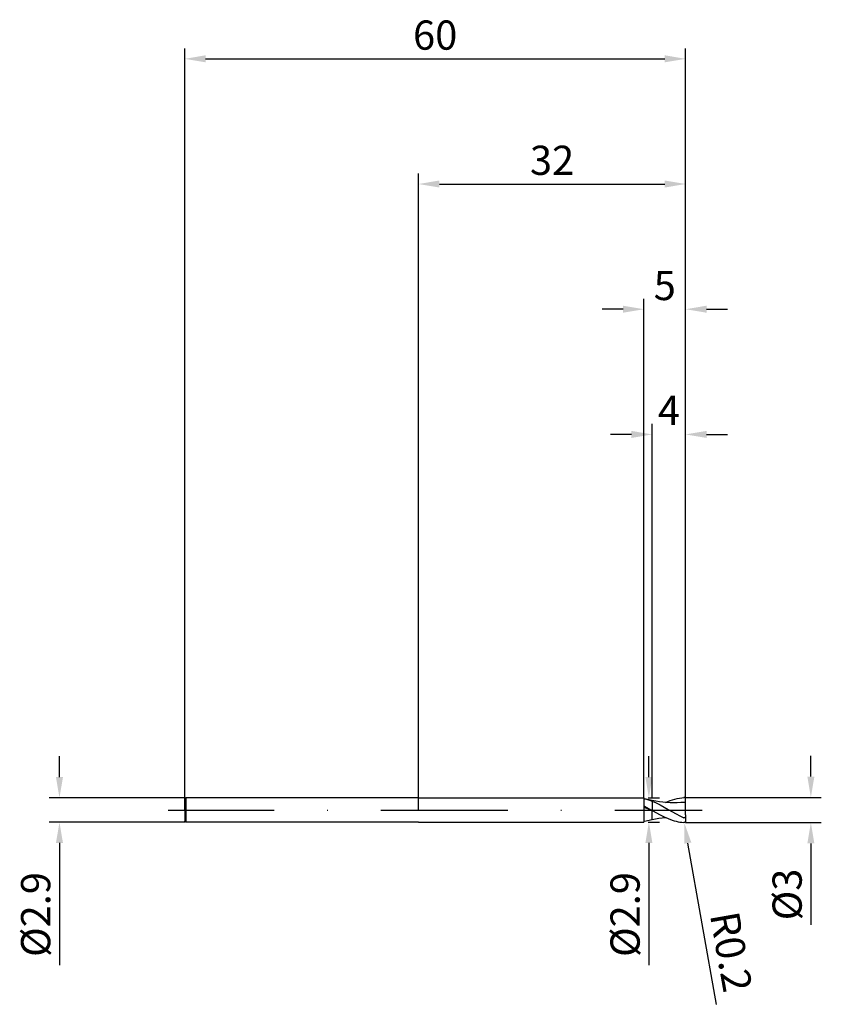
# Model space of a CAD drawing. Units: millimetres. Extents: x -48 to 48, y -23 to 95.
import ezdxf

# ---------------------------------------------------------------- set-up
doc = ezdxf.new("R2010")
doc.units = ezdxf.units.MM
doc.header["$PDMODE"] = 1
doc.linetypes.add('CENTER', pattern=[25.4, 12.7, -6.35, 0, -6.35])
doc.layers.get('DEFPOINTS').update_dxf_attribs({"linetype": 'CONTINUOUS'})
for name, color, linetype in [('1', 4, 'CONTINUOUS'), ('2', 7, 'CONTINUOUS'), ('4', 2, 'CENTER'), ('SK1', 4, 'CONTINUOUS'), ('SK2', 7, 'CONTINUOUS'), ('SK4', 2, 'CENTER')]:
    doc.layers.add(name, color=color, linetype=linetype)
doc.styles.add('SIMPLEX', font='simplex')
doc.dimstyles.get("Standard").update_dxf_attribs({"dimtxt": 3.5, "dimasz": 2.5, "dimexe": 1.25, "dimexo": 0, "dimtad": 1, "dimdsep": 46, "dimtxsty": 'SIMPLEX', "dimcen": 0, "dimazin": 2, "dimtfac": 1, "dimtofl": 0, "dimtmove": 0, "dimatfit": 3, "dimfxl": 1, "dimarcsym": 0})

# ---------------------------------------------------------------- blocks, each defined once
blk = doc.blocks.new('*D0')
at = {"layer": '2', "color": 0, "lineweight": -2}
for p, q in [((47, 4), (47, 6.5)), ((32, 1.5), (48.25, 1.5)), ((32, -1.5), (48.25, -1.5)), ((47, -4), (47, -13.74))]:
    blk.add_line(p, q, dxfattribs=at)
at = {"layer": '2', "color": 0}
for points in [[(46.58, 4), (47.42, 4), (47, 1.5)], [(47.42, -4), (46.58, -4), (47, -1.5)]]:
    blk.add_solid(points, dxfattribs=at)
at = {"layer": 'DEFPOINTS', "color": 0}
for p in [(32, 1.5), (32, -1.5), (47, -1.5)]:
    blk.add_point(p, dxfattribs=at)
at = {"layer": '2', "color": 0, "insert": (44.61, -10.12), "char_height": 3.5, "attachment_point": 5, "rotation": 90, "style": 'SIMPLEX'}
blk.add_mtext('%%c3', dxfattribs=at)
blk = doc.blocks.new('*D1')
at = {"layer": '2', "color": 0, "lineweight": -2}
for p, q in [((0, 0), (0, 76.25)), ((32, 0), (32, 76.25)), ((2.5, 75), (29.5, 75))]:
    blk.add_line(p, q, dxfattribs=at)
at = {"layer": '2', "color": 0}
for points in [[(2.5, 75.42), (2.5, 74.58), (0, 75)], [(29.5, 74.58), (29.5, 75.42), (32, 75)]]:
    blk.add_solid(points, dxfattribs=at)
at = {"layer": 'DEFPOINTS', "color": 0}
for p in [(32, 75), (0, 0), (32, 0)]:
    blk.add_point(p, dxfattribs=at)
at = {"layer": '2', "color": 0, "insert": (16, 77.39), "char_height": 3.5, "attachment_point": 5, "style": 'SIMPLEX'}
blk.add_mtext('32', dxfattribs=at)
blk = doc.blocks.new('*D2')
at = {"layer": '2', "color": 0, "lineweight": -2}
for p, q in [((28, 1.45), (28, 46.25)), ((32, 1.5), (32, 46.25)), ((25.5, 45), (23, 45)), ((34.5, 45), (37, 45))]:
    blk.add_line(p, q, dxfattribs=at)
at = {"layer": '2', "color": 0}
for points in [[(25.5, 44.58), (25.5, 45.42), (28, 45)], [(34.5, 45.42), (34.5, 44.58), (32, 45)]]:
    blk.add_solid(points, dxfattribs=at)
at = {"layer": 'DEFPOINTS', "color": 0}
for p in [(32, 45), (28, 1.45), (32, 1.5)]:
    blk.add_point(p, dxfattribs=at)
at = {"layer": '2', "color": 0, "insert": (30, 47.42), "char_height": 3.5, "attachment_point": 5, "style": 'SIMPLEX'}
blk.add_mtext('4', dxfattribs=at)
blk = doc.blocks.new('*D3')
at = {"layer": 'DEFPOINTS', "color": 0}
for p in [(-28, 1.45), (-43, -1.45), (-28, -1.45)]:
    blk.add_point(p, dxfattribs=at)
at = {"layer": 'SK2', "color": 0, "lineweight": -2}
for p, q in [((-43, 3.95), (-43, 6.45)), ((-28, 1.45), (-44.25, 1.45)), ((-28, -1.45), (-44.25, -1.45)), ((-43, -3.95), (-43, -18.6))]:
    blk.add_line(p, q, dxfattribs=at)
at = {"layer": 'SK2', "color": 0}
for points in [[(-43.42, 3.95), (-42.58, 3.95), (-43, 1.45)], [(-42.58, -3.95), (-43.42, -3.95), (-43, -1.45)]]:
    blk.add_solid(points, dxfattribs=at)
at = {"layer": 'SK2', "color": 0, "insert": (-45.4, -12.52), "char_height": 3.5, "attachment_point": 5, "rotation": 90, "style": 'SIMPLEX'}
blk.add_mtext('%%c2.9', dxfattribs=at)
blk = doc.blocks.new('*D4')
at = {"layer": 'DEFPOINTS', "color": 0}
for p in [(32, 90), (-28, 0), (32, 0)]:
    blk.add_point(p, dxfattribs=at)
at = {"layer": 'SK2', "color": 0, "lineweight": -2}
for p, q in [((-28, 0), (-28, 91.25)), ((32, 0), (32, 91.25)), ((-25.5, 90), (29.5, 90))]:
    blk.add_line(p, q, dxfattribs=at)
at = {"layer": 'SK2', "color": 0}
for points in [[(-25.5, 90.42), (-25.5, 89.58), (-28, 90)], [(29.5, 89.58), (29.5, 90.42), (32, 90)]]:
    blk.add_solid(points, dxfattribs=at)
at = {"layer": 'SK2', "color": 0, "insert": (2, 92.39), "char_height": 3.5, "attachment_point": 5, "style": 'SIMPLEX'}
blk.add_mtext('60', dxfattribs=at)
blk = doc.blocks.new('*D5')
at = {"layer": '2', "color": 0, "lineweight": -2}
for p, q in [((27.6, 3.95), (27.6, 6.45)), ((27.5, 1.45), (28.85, 1.45)), ((27.5, -1.45), (28.85, -1.45)), ((27.6, -3.95), (27.6, -18.6))]:
    blk.add_line(p, q, dxfattribs=at)
at = {"layer": '2', "color": 0}
for points in [[(27.18, 3.95), (28.02, 3.95), (27.6, 1.45)], [(28.02, -3.95), (27.18, -3.95), (27.6, -1.45)]]:
    blk.add_solid(points, dxfattribs=at)
at = {"layer": 'DEFPOINTS', "color": 0}
for p in [(27.5, 1.45), (27.5, -1.45), (27.6, -1.45)]:
    blk.add_point(p, dxfattribs=at)
at = {"layer": '2', "color": 0, "insert": (25.2, -12.52), "char_height": 3.5, "attachment_point": 5, "rotation": 90, "style": 'SIMPLEX'}
blk.add_mtext('%%c2.9', dxfattribs=at)
blk = doc.blocks.new('*D6')
at = {"layer": '2', "color": 0, "lineweight": -2}
for p, q in [((27, 1.45), (27, 61.25)), ((32, 1.5), (32, 61.25)), ((24.5, 60), (22, 60)), ((34.5, 60), (37, 60))]:
    blk.add_line(p, q, dxfattribs=at)
at = {"layer": '2', "color": 0}
for points in [[(24.5, 59.58), (24.5, 60.42), (27, 60)], [(34.5, 60.42), (34.5, 59.58), (32, 60)]]:
    blk.add_solid(points, dxfattribs=at)
at = {"layer": 'DEFPOINTS', "color": 0}
for p in [(27, 60), (27, 1.45), (32, 1.5)]:
    blk.add_point(p, dxfattribs=at)
at = {"layer": '2', "color": 0, "insert": (29.5, 62.39), "char_height": 3.5, "attachment_point": 5, "style": 'SIMPLEX'}
blk.add_mtext('5', dxfattribs=at)
blk = doc.blocks.new('*D7')
at = {"layer": '2', "color": 0, "lineweight": -2}
blk.add_line((35.68, -23.28), (32.27, -3.96), dxfattribs=at)
at = {"layer": '2', "color": 0}
blk.add_solid([(32.68, -3.89), (31.86, -4.03), (31.83, -1.5)], dxfattribs=at)
at = {"layer": 'DEFPOINTS', "color": 0}
for p in [(31.8, -1.3), (31.83, -1.5)]:
    blk.add_point(p, dxfattribs=at)
at = {"layer": '2', "color": 0, "insert": (37.01, -17.06), "char_height": 3.5, "attachment_point": 5, "rotation": 280, "style": 'SIMPLEX'}
blk.add_mtext('R0.2', dxfattribs=at)

msp = doc.modelspace()

# ---------------------------------------------------------------- linework, layer by layer
at = {"layer": '1'}
for p, q in [((0, 1.45), (27, 1.45)), ((27, 1.45), (27, 1.45)), ((27, 1.45), (27, 1.445)), ((27, 1.445), (27, 1.375)), ((27, 1.375), (27, 0.52)), ((27, 1.375), (27.092, 1.353)), ((27.092, 1.353), (27.092, 1.353)), ((27.092, 1.353), (27.319, 1.292)), ((28, 1.144), (27.092, 1.353)), ((27.319, 1.292), (27.546, 1.222)), ((27.546, 1.222), (28, 1.054)), ((27, 0.52), (27, 0.502)), ((27, 0.52), (27.928, 0)), ((27, 0.502), (27, -1.45)), ((27.928, 0), (27, 0.315)), ((28, 1.138), (28, 1.144)), ((28, 1.144), (28, 1.144)), ((28, 1.144), (28, 1.144)), ((28, 1.144), (28, 1.144)), ((28, 1.144), (28, 1.144)), ((28, 1.144), (28, 1.144)), ((28, 1.144), (28, 1.144)), ((28, 1.144), (28, 1.144)), ((28, 1.144), (28, 1.144)), ((28, 1.144), (28, 1.144)), ((28, 1.144), (28, 1.144)), ((28, 1.093), (28, 1.138)), ((28, 1.054), (28, 1.093)), ((28, 1.054), (28, -0.041)), ((27.092, -1.353), (28, -1.144)), ((27.928, 0), (28, -0.041)), ((28, -1.003), (28, -0.041)), ((28, -1.092), (28, -1.003)), ((28, -1.143), (28, -1.092)), ((28, -1.144), (28, -1.143)), ((28, -1.144), (28, -1.144)), ((28, -1.144), (28, -1.144)), ((28, -1.144), (28, -1.144)), ((28, -1.144), (28, -1.144)), ((28, -1.144), (28, -1.144)), ((28, -1.144), (28, -1.144)), ((28, -1.144), (28, -1.144)), ((28, -1.144), (28, -1.144)), ((28, -1.144), (28, -1.144)), ((28, -1.144), (28, -1.144)), ((28, -1.144), (28, -1.144)), ((0, -1.45), (27, -1.45)), ((27, -1.375), (27.092, -1.353)), ((27.092, -1.353), (27.092, -1.353))]:
    msp.add_line(p, q, dxfattribs=at)
at = {"layer": '1', "color": 1}
for p, q in [((30.152, 1.124), (30.426, 1.222)), ((30.426, 1.222), (30.701, 1.306)), ((30.701, 1.306), (30.976, 1.376)), ((30.976, 1.376), (31.251, 1.431)), ((31.251, 1.431), (31.525, 1.47)), ((31.525, 1.47), (31.8, 1.493)), ((31.809, 1.493), (31.8, 1.493)), ((31.818, 1.493), (31.809, 1.493)), ((31.827, 1.493), (31.818, 1.493)), ((31.836, 1.492), (31.827, 1.493)), ((31.845, 1.49), (31.836, 1.492)), ((31.854, 1.488), (31.845, 1.49)), ((31.863, 1.486), (31.854, 1.488)), ((31.872, 1.483), (31.863, 1.486)), ((31.881, 1.48), (31.872, 1.483)), ((31.889, 1.476), (31.881, 1.48)), ((31.898, 1.472), (31.889, 1.476)), ((31.906, 1.468), (31.898, 1.472)), ((31.914, 1.463), (31.906, 1.468)), ((31.921, 1.457), (31.914, 1.463)), ((31.929, 1.451), (31.921, 1.457)), ((31.936, 1.445), (31.929, 1.451)), ((31.943, 1.438), (31.936, 1.445)), ((31.95, 1.431), (31.943, 1.438)), ((31.956, 1.424), (31.95, 1.431)), ((31.962, 1.416), (31.956, 1.424)), ((31.968, 1.408), (31.962, 1.416)), ((31.973, 1.399), (31.968, 1.408)), ((31.978, 1.39), (31.973, 1.399)), ((31.983, 1.381), (31.978, 1.39)), ((31.987, 1.371), (31.983, 1.381)), ((31.99, 1.362), (31.987, 1.371)), ((31.993, 1.352), (31.99, 1.362)), ((31.996, 1.342), (31.993, 1.352)), ((31.998, 1.331), (31.996, 1.342)), ((31.999, 1.321), (31.998, 1.331)), ((32, 1.31), (31.999, 1.321)), ((32, 1.3), (32, 1.31)), ((32, 0.909), (32, 1.3)), ((28, 1.138), (28, 1.144)), ((28, 1.144), (28, 1.144)), ((28, 1.144), (28, 1.144)), ((28, 1.144), (28, 1.144)), ((28, 1.144), (28, 1.144)), ((28, 1.144), (28, 1.144)), ((28, 1.144), (28, 1.144)), ((28, 1.144), (28, 1.144)), ((28, 1.144), (28, 1.144)), ((28, 1.144), (28, 1.144)), ((28, 1.144), (28, 1.144)), ((28.857, 0.986), (28, 1.144)), ((28, 1.093), (28, 1.138)), ((28, 1.054), (28, 1.093)), ((28, 1.054), (28.475, 0.844)), ((28, 1.054), (28, -0.041)), ((28.475, 0.844), (28.95, 0.607)), ((29.285, 0.927), (28.857, 0.986)), ((28.95, 0.607), (29.9, 0.082)), ((29.714, 0.884), (29.285, 0.927)), ((29.602, 0.893), (30.152, 1.124)), ((30.142, 0.857), (29.714, 0.884)), ((29.9, 0.082), (30.85, -0.454)), ((30.571, 0.848), (30.142, 0.857)), ((30.999, 0.857), (30.571, 0.848)), ((31.427, 0.884), (30.999, 0.857)), ((32, -0.567), (32, 0.909)), ((28, -0.041), (28.95, -0.569)), ((28, -1.003), (28, -0.041)), ((28, -1.144), (28.801, -0.994)), ((28, -1.092), (28, -1.003)), ((28, -1.143), (28, -1.092)), ((28, -1.144), (28, -1.143)), ((28, -1.144), (28, -1.144)), ((28, -1.144), (28, -1.144)), ((28, -1.144), (28, -1.144)), ((28, -1.144), (28, -1.144)), ((28, -1.144), (28, -1.144)), ((28, -1.144), (28, -1.144)), ((28, -1.144), (28, -1.144)), ((28, -1.144), (28, -1.144)), ((28, -1.144), (28, -1.144)), ((28, -1.144), (28, -1.144)), ((28, -1.144), (28, -1.144)), ((28.801, -0.994), (29.602, -0.893)), ((28.95, -0.569), (29.425, -0.81)), ((29.425, -0.81), (29.9, -1.024)), ((29.9, -1.024), (30.375, -1.205)), ((30.85, -0.454), (31.325, -0.704)), ((31.325, -0.704), (31.8, -0.931)), ((31.807, -0.933), (31.8, -0.931)), ((31.81, -0.935), (31.807, -0.933)), ((31.813, -0.936), (31.81, -0.935)), ((31.817, -0.937), (31.813, -0.936)), ((31.82, -0.937), (31.817, -0.937)), ((31.824, -0.938), (31.82, -0.937)), ((31.828, -0.939), (31.824, -0.938)), ((31.831, -0.939), (31.828, -0.939)), ((31.835, -0.939), (31.831, -0.939)), ((31.838, -0.939), (31.835, -0.939)), ((31.842, -0.939), (31.838, -0.939)), ((31.846, -0.939), (31.842, -0.939)), ((31.849, -0.939), (31.846, -0.939)), ((31.853, -0.938), (31.849, -0.939)), ((31.857, -0.937), (31.853, -0.938)), ((31.86, -0.936), (31.857, -0.937)), ((31.864, -0.935), (31.86, -0.936)), ((31.867, -0.934), (31.864, -0.935)), ((31.871, -0.933), (31.867, -0.934)), ((31.874, -0.931), (31.871, -0.933)), ((31.877, -0.93), (31.874, -0.931)), ((31.881, -0.928), (31.877, -0.93)), ((31.884, -0.926), (31.881, -0.928)), ((31.89, -0.922), (31.884, -0.926)), ((31.896, -0.918), (31.89, -0.922)), ((31.902, -0.913), (31.896, -0.918)), ((31.908, -0.908), (31.902, -0.913)), ((31.913, -0.902), (31.908, -0.908)), ((31.918, -0.897), (31.913, -0.902)), ((31.922, -0.891), (31.918, -0.897)), ((31.927, -0.885), (31.922, -0.891)), ((31.935, -0.872), (31.927, -0.885)), ((31.943, -0.859), (31.935, -0.872)), ((31.949, -0.846), (31.943, -0.859)), ((31.956, -0.832), (31.949, -0.846)), ((31.961, -0.818), (31.956, -0.832)), ((31.966, -0.804), (31.961, -0.818)), ((31.975, -0.775), (31.966, -0.804)), ((31.982, -0.746), (31.975, -0.775)), ((31.988, -0.717), (31.982, -0.746)), ((31.993, -0.687), (31.988, -0.717)), ((31.998, -0.627), (31.993, -0.687)), ((32, -0.567), (31.998, -0.627)), ((32, -0.567), (32, -1.3)), ((30.375, -1.205), (30.613, -1.28)), ((30.613, -1.28), (30.85, -1.346)), ((30.85, -1.346), (31.088, -1.4)), ((31.088, -1.4), (31.325, -1.443)), ((31.325, -1.443), (31.562, -1.474)), ((31.562, -1.474), (31.8, -1.493)), ((31.809, -1.493), (31.8, -1.493)), ((31.818, -1.493), (31.809, -1.493)), ((31.827, -1.493), (31.818, -1.493)), ((31.836, -1.492), (31.827, -1.493)), ((31.845, -1.49), (31.836, -1.492)), ((31.854, -1.488), (31.845, -1.49)), ((31.863, -1.486), (31.854, -1.488)), ((31.872, -1.483), (31.863, -1.486)), ((31.881, -1.48), (31.872, -1.483)), ((31.889, -1.476), (31.881, -1.48)), ((31.898, -1.472), (31.889, -1.476)), ((31.906, -1.468), (31.898, -1.472)), ((31.914, -1.463), (31.906, -1.468)), ((31.921, -1.457), (31.914, -1.463)), ((31.929, -1.451), (31.921, -1.457)), ((31.936, -1.445), (31.929, -1.451)), ((31.943, -1.438), (31.936, -1.445)), ((31.95, -1.431), (31.943, -1.438)), ((31.956, -1.424), (31.95, -1.431)), ((31.962, -1.416), (31.956, -1.424)), ((31.968, -1.408), (31.962, -1.416)), ((31.973, -1.399), (31.968, -1.408)), ((31.978, -1.39), (31.973, -1.399)), ((31.983, -1.381), (31.978, -1.39)), ((31.987, -1.371), (31.983, -1.381)), ((31.99, -1.362), (31.987, -1.371)), ((31.993, -1.352), (31.99, -1.362)), ((31.996, -1.342), (31.993, -1.352)), ((31.998, -1.331), (31.996, -1.342)), ((31.999, -1.321), (31.998, -1.331)), ((32, -1.31), (31.999, -1.321)), ((32, -1.3), (32, -1.31))]:
    msp.add_line(p, q, dxfattribs=at)
msp.add_arc((32.052, -6.749), 7.658, 90.38724, 94.67712, dxfattribs=at)
at = {"layer": '4'}
msp.add_line((-2, 0), (34, 0), dxfattribs=at)
at = {"layer": 'SK1'}
for p, q in [((-27.855, 1.45), (-28, 1.305)), ((-28, 1.305), (-28, 1.304)), ((-28, 1.304), (-28, 1.188)), ((-28, 1.188), (-28, -1.305)), ((0, 1.45), (-27.855, 1.45)), ((-27.855, 1.45), (-27.855, 1.449)), ((-27.855, 1.449), (-27.855, 1.32)), ((-27.855, 1.32), (-27.855, -1.45)), ((-27.855, -1.45), (-28, -1.305)), ((0, -1.45), (-27.855, -1.45))]:
    msp.add_line(p, q, dxfattribs=at)
at = {"layer": 'SK4'}
for p, q in [((-30, 0), (0, 0)), ((-2, 0), (34, 0))]:
    msp.add_line(p, q, dxfattribs=at)

# ---------------------------------------------------------------- dimensions: what is measured, and where the dimension line sits
at = {"layer": '2'}
for base, p1, p2, picture, middle in [((32, 75), (0, 0), (32, 0), '*D1', (16, 77.391)), ((27, 60), (32, 1.5), (27, 1.45), '*D6', (29.5, 62.391)), ((32, 45), (28, 1.45), (32, 1.5), '*D2', (30, 47.415))]:
    dim = msp.add_linear_dim(base=base, p1=p1, p2=p2, dimstyle='STANDARD', dxfattribs=at)
    dim.commit()
    dim.dimension.update_dxf_attribs({"geometry": picture, "text_midpoint": middle})
for base, p1, p2, picture, middle in [((27.6, -1.45), (27.5, 1.45), (27.5, -1.45), '*D5', (25.202, -12.524)), ((47, -1.5), (32, 1.5), (32, -1.5), '*D0', (44.609, -10.119))]:
    dim = msp.add_linear_dim(base=base, p1=p1, p2=p2, angle=90, text='%%c<>', dimstyle='STANDARD', dxfattribs=at)
    dim.commit()
    dim.dimension.update_dxf_attribs({"geometry": picture, "text_midpoint": middle})
dim = msp.add_radius_dim(center=(31.8, -1.3), mpoint=(31.835, -1.497), dimstyle='STANDARD', dxfattribs=at)
dim.commit()
dim.dimension.update_dxf_attribs({"geometry": '*D7', "text_midpoint": (40.367, -16.466), "dimtype": 164})
at = {"layer": 'SK2'}
dim = msp.add_linear_dim(base=(32, 90), p1=(-28, 0), p2=(32, 0), dimstyle='STANDARD', dxfattribs=at)
dim.commit()
dim.dimension.update_dxf_attribs({"geometry": '*D4', "text_midpoint": (2, 92.391)})
dim = msp.add_linear_dim(base=(-43, -1.45), p1=(-28, 1.45), p2=(-28, -1.45), angle=90, text='%%c<>', dimstyle='STANDARD', dxfattribs=at)
dim.commit()
dim.dimension.update_dxf_attribs({"geometry": '*D3', "text_midpoint": (-45.398, -12.525)})

doc.saveas('drawing.dxf')
